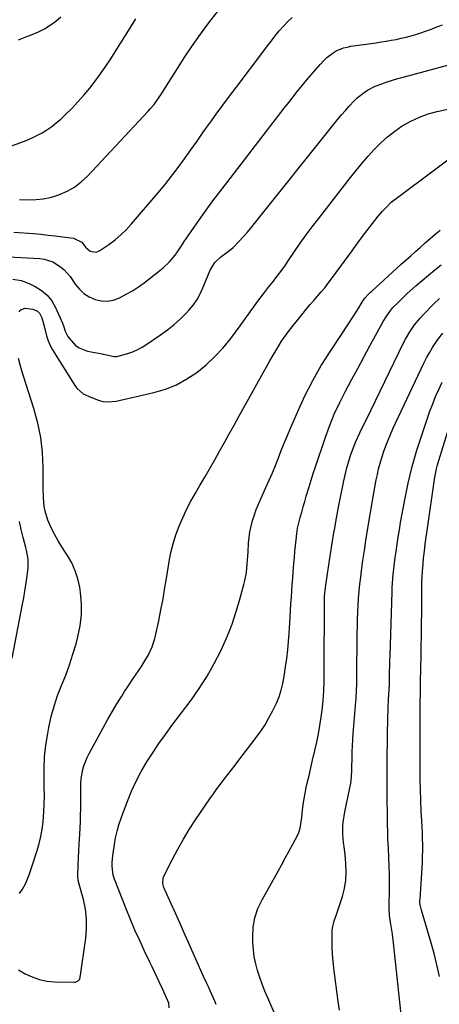
# Model space of a CAD drawing. Units: inches. Extents: x 1841368 to 1846631, y 431670 to 437010.
# Drawn here: x 1842970 to 1843178, y 434378 to 434867 of the extents above; entities that cross this region are included whole.
import ezdxf

# ---------------------------------------------------------------- set-up
doc = ezdxf.new("R2010")
doc.units = ezdxf.units.IN
doc.header["$MEASUREMENT"] = 0
doc.layers.add('7', color=7, linetype='Continuous')
doc.layers.add('8', color=7, linetype='Continuous')

msp = doc.modelspace()

# ---------------------------------------------------------------- linework, layer by layer
at = {"layer": '7', "color": 18}
for points in [[(1842953.41, 434800.02, 1858), (1842970.62, 434806.18, 1858), (1842973.32, 434807.23, 1858), (1842975.98, 434808.36, 1858), (1842978.58, 434809.62, 1858), (1842981.13, 434810.97, 1858), (1842983.6, 434812.48, 1858), (1842985.98, 434814.1, 1858), (1842988.23, 434815.88, 1858), (1842990.41, 434817.78, 1858), (1842992.7, 434819.95, 1858), (1842995.89, 434823.08, 1858), (1842998.98, 434826.31, 1858), (1843001.93, 434829.66, 1858), (1843004.8, 434833.14, 1858), (1843007.52, 434836.71, 1858), (1843010.18, 434840.33, 1858), (1843012.72, 434844.02, 1858), (1843015.19, 434847.78, 1858), (1843019.06, 434853.85, 1858), (1843023.37, 434860.7, 1858), (1843027.66, 434867.56, 1858)], [(1842967.16, 434761.76, 1862), (1842976.99, 434760.94, 1862), (1842980.56, 434760.61, 1862), (1842984.13, 434760.26, 1862), (1842987.69, 434759.85, 1862), (1842991.25, 434759.42, 1862), (1842996.83, 434758.7, 1862), (1843000.87, 434756.75, 1862), (1843002.78, 434754.28, 1862), (1843005.05, 434752.33, 1862), (1843007.94, 434751.78, 1862), (1843008.86, 434752.05, 1862), (1843009.75, 434752.5, 1862), (1843014.32, 434755.63, 1862), (1843017.37, 434757.9, 1862), (1843020.29, 434760.33, 1862), (1843023, 434762.97, 1862), (1843025.59, 434765.77, 1862), (1843038.63, 434781.04, 1862), (1843042.07, 434785.19, 1862), (1843045.43, 434789.4, 1862), (1843048.66, 434793.71, 1862), (1843051.81, 434798.08, 1862), (1843054.91, 434802.49, 1862), (1843058.02, 434806.9, 1862), (1843061.13, 434811.3, 1862), (1843064.26, 434815.69, 1862), (1843064.38, 434815.85, 1862), (1843067.58, 434820.3, 1862), (1843070.81, 434824.73, 1862), (1843074.08, 434829.15, 1862), (1843077.37, 434833.54, 1862), (1843091.09, 434851.74, 1862), (1843092.98, 434854.23, 1862), (1843094.9, 434856.7, 1862), (1843096.84, 434859.15, 1862), (1843098.8, 434861.58, 1862), (1843100.85, 434863.92, 1862), (1843102.99, 434866.17, 1862), (1843105.29, 434868.27, 1862)], [(1842969.46, 434857.18, 1856), (1842972.72, 434858.5, 1856), (1842976.27, 434859.85, 1856), (1842979.36, 434861.14, 1856), (1842982.35, 434862.63, 1856), (1842985.18, 434864.39, 1856), (1842987.91, 434866.35, 1856), (1842990.44, 434868.56, 1856)], [(1842964.56, 434749.44, 1864), (1842980.02, 434748.53, 1864), (1842982.26, 434748.23, 1864), (1842986.5, 434746.88, 1864), (1842990.35, 434744.5, 1864), (1842992.07, 434743.05, 1864), (1842995.02, 434739.62, 1864), (1842997.66, 434735.83, 1864), (1842999.69, 434733.42, 1864), (1843001.96, 434731.31, 1864), (1843004.58, 434729.66, 1864), (1843007.43, 434728.31, 1864), (1843010.45, 434727.61, 1864), (1843013.44, 434727.41, 1864), (1843016.4, 434727.93, 1864), (1843019.32, 434728.94, 1864), (1843019.84, 434729.19, 1864), (1843022.95, 434730.83, 1864), (1843025.99, 434732.59, 1864), (1843028.92, 434734.52, 1864), (1843031.77, 434736.57, 1864), (1843039.65, 434742.6, 1864), (1843041.3, 434743.96, 1864), (1843044.34, 434746.93, 1864), (1843047.12, 434750.33, 1864), (1843048.33, 434751.96, 1864), (1843050.61, 434755.31, 1864), (1843051.71, 434757.01, 1864), (1843053.97, 434760.37, 1864), (1843055.13, 434762.03, 1864), (1843059.31, 434767.98, 1864), (1843062.59, 434772.59, 1864), (1843065.92, 434777.17, 1864), (1843069.31, 434781.7, 1864), (1843072.74, 434786.2, 1864), (1843101.31, 434823.19, 1864), (1843103.49, 434826, 1864), (1843105.69, 434828.8, 1864), (1843107.9, 434831.59, 1864), (1843110.35, 434834.65, 1864), (1843112.5, 434837.26, 1864), (1843114.67, 434839.84, 1864), (1843116.9, 434842.38, 1864), (1843119.16, 434844.89, 1864), (1843121.13, 434847.04, 1864), (1843122.49, 434848.37, 1864), (1843125.49, 434850.67, 1864), (1843127.13, 434851.64, 1864), (1843130.64, 434853.1, 1864), (1843132.47, 434853.58, 1864), (1843134.34, 434853.95, 1864), (1843146.93, 434855.73, 1864), (1843149.42, 434856.1, 1864), (1843151.91, 434856.5, 1864), (1843154.4, 434856.93, 1864), (1843156.87, 434857.39, 1864), (1843159.34, 434857.91, 1864), (1843161.79, 434858.49, 1864), (1843164.22, 434859.15, 1864), (1843166.63, 434859.87, 1864), (1843169.03, 434860.65, 1864), (1843171.41, 434861.46, 1864), (1843173.78, 434862.31, 1864), (1843176.14, 434863.19, 1864), (1843179.78, 434864.59, 1864)], [(1842966.6, 434738.29, 1866), (1842970.76, 434737.63, 1866), (1842974.71, 434736.18, 1866), (1842977.8, 434734.7, 1866), (1842980.95, 434732.73, 1866), (1842983.74, 434730.4, 1866), (1842985.97, 434727.53, 1866), (1842987.83, 434724.31, 1866), (1842991.25, 434716.55, 1866), (1842992.02, 434714.61, 1866), (1842992.66, 434712.62, 1866), (1842993.96, 434709.84, 1866), (1842994.57, 434709, 1866), (1842997.82, 434705.5, 1866), (1842999.59, 434704.2, 1866), (1843003.74, 434702.63, 1866), (1843010.91, 434701.23, 1866), (1843011.52, 434701.11, 1866), (1843013.35, 434700.71, 1866), (1843016.79, 434699.9, 1866), (1843018.26, 434699.92, 1866), (1843018.99, 434700.07, 1866), (1843023.01, 434701.25, 1866), (1843025.69, 434702.17, 1866), (1843028.3, 434703.26, 1866), (1843030.79, 434704.59, 1866), (1843033.21, 434706.07, 1866), (1843039.97, 434710.7, 1866), (1843043.39, 434713.21, 1866), (1843046.69, 434715.86, 1866), (1843049.81, 434718.72, 1866), (1843052.8, 434721.72, 1866), (1843054.18, 434723.2, 1866), (1843056.24, 434725.67, 1866), (1843058.09, 434728.27, 1866), (1843059.64, 434731.07, 1866), (1843060.99, 434733.99, 1866), (1843062.26, 434737.21, 1866), (1843063.4, 434740.02, 1866), (1843064.57, 434742.82, 1866), (1843066.94, 434746.6, 1866), (1843069.73, 434749.32, 1866), (1843072.9, 434751.71, 1866), (1843075.02, 434753.27, 1866), (1843076.01, 434754.15, 1866), (1843079.03, 434757.3, 1866), (1843080.95, 434759.4, 1866), (1843082.84, 434761.52, 1866), (1843084.68, 434763.7, 1866), (1843086.48, 434765.9, 1866), (1843126.09, 434815.49, 1866), (1843127.9, 434817.71, 1866), (1843129.73, 434819.91, 1866), (1843131.6, 434822.08, 1866), (1843133.5, 434824.23, 1866), (1843135.94, 434826.83, 1866), (1843137.5, 434828.3, 1866), (1843140.87, 434830.95, 1866), (1843142.67, 434832.11, 1866), (1843146.46, 434834.08, 1866), (1843149.64, 434835.33, 1866), (1843152.27, 434836.24, 1866), (1843154.92, 434837.11, 1866), (1843157.59, 434837.91, 1866), (1843160.27, 434838.66, 1866), (1843182.92, 434844.69, 1866)], [(1842969.76, 434722.21, 1868), (1842970.62, 434723.05, 1868), (1842972.7, 434723.91, 1868), (1842976.59, 434723.44, 1868), (1842978.95, 434722.4, 1868), (1842979.83, 434721.49, 1868), (1842981.09, 434719.08, 1868), (1842982.25, 434715.03, 1868), (1842983.31, 434710.23, 1868), (1842984.11, 434707.81, 1868), (1842985.17, 434705.5, 1868), (1842986.4, 434703.25, 1868), (1842997.7, 434685.13, 1868), (1842998.5, 434684.04, 1868), (1843001.59, 434681.47, 1868), (1843005.33, 434679.7, 1868), (1843009.18, 434678.29, 1868), (1843011.33, 434677.71, 1868), (1843013.5, 434677.39, 1868), (1843017.9, 434677.76, 1868), (1843036.63, 434682.1, 1868), (1843042.32, 434683.81, 1868), (1843047.81, 434685.97, 1868), (1843052.98, 434688.8, 1868), (1843057.94, 434692.08, 1868), (1843062.55, 434695.89, 1868), (1843066.93, 434699.94, 1868), (1843070.95, 434704.34, 1868), (1843074.73, 434708.98, 1868), (1843079.38, 434715.2, 1868), (1843081.06, 434717.48, 1868), (1843082.73, 434719.76, 1868), (1843084.38, 434722.06, 1868), (1843086.17, 434724.6, 1868), (1843087.74, 434726.78, 1868), (1843089.33, 434728.95, 1868), (1843090.97, 434731.08, 1868), (1843093.54, 434734.3, 1868), (1843095.99, 434737.41, 1868), (1843097.19, 434738.98, 1868), (1843099.55, 434742.15, 1868), (1843101.84, 434745.38, 1868), (1843102.96, 434747.01, 1868), (1843106.39, 434752.06, 1868), (1843109.25, 434756.2, 1868), (1843112.17, 434760.3, 1868), (1843115.17, 434764.34, 1868), (1843118.23, 434768.33, 1868), (1843134.17, 434788.76, 1868), (1843137.02, 434792.34, 1868), (1843139.93, 434795.87, 1868), (1843142.93, 434799.33, 1868), (1843145.97, 434802.75, 1868), (1843149.17, 434806, 1868), (1843152.53, 434809.06, 1868), (1843156.12, 434811.83, 1868), (1843159.87, 434814.43, 1868), (1843164.15, 434816.85, 1868), (1843168.34, 434818.84, 1868), (1843172.72, 434820.38, 1868), (1843177.22, 434821.61, 1868), (1843191.49, 434824.74, 1868)], [(1843044.15, 434376.61, 1872), (1843044.01, 434379.04, 1872), (1843042.94, 434381.63, 1872), (1843040.92, 434386.16, 1872), (1843039.28, 434389.58, 1872), (1843038.09, 434392.03, 1872), (1843036.91, 434394.49, 1872), (1843035.74, 434396.95, 1872), (1843034.56, 434399.41, 1872), (1843031.99, 434404.83, 1872), (1843029.58, 434410.03, 1872), (1843027.25, 434415.26, 1872), (1843025.04, 434420.53, 1872), (1843022.89, 434425.84, 1872), (1843017.16, 434440.48, 1872), (1843016.48, 434442.58, 1872), (1843015.89, 434446.94, 1872), (1843015.93, 434449.04, 1872), (1843016.23, 434452.17, 1872), (1843016.37, 434453.21, 1872), (1843017.04, 434457.79, 1872), (1843017.64, 434461.09, 1872), (1843018.36, 434464.35, 1872), (1843019.29, 434467.57, 1872), (1843020.35, 434470.75, 1872), (1843023.47, 434479.21, 1872), (1843025.52, 434484.27, 1872), (1843027.78, 434489.22, 1872), (1843030.34, 434494.03, 1872), (1843033.11, 434498.73, 1872), (1843036.09, 434503.32, 1872), (1843039.15, 434507.86, 1872), (1843042.31, 434512.32, 1872), (1843045.54, 434516.73, 1872), (1843055.04, 434529.39, 1872), (1843059.16, 434535.25, 1872), (1843063.03, 434541.26, 1872), (1843066.53, 434547.5, 1872), (1843069.77, 434553.88, 1872), (1843070.63, 434555.71, 1872), (1843073.1, 434561.36, 1872), (1843075.38, 434567.08, 1872), (1843077.35, 434572.91, 1872), (1843079.13, 434578.81, 1872), (1843081.3, 434586.78, 1872), (1843081.79, 434588.76, 1872), (1843082.5, 434592.77, 1872), (1843082.91, 434596.83, 1872), (1843083.07, 434598.87, 1872), (1843083.35, 434602.95, 1872), (1843083.62, 434607.25, 1872), (1843083.9, 434610.12, 1872), (1843084.3, 434612.97, 1872), (1843084.9, 434615.79, 1872), (1843085.62, 434618.58, 1872), (1843086.49, 434621.33, 1872), (1843087.44, 434624.06, 1872), (1843088.51, 434626.74, 1872), (1843089.66, 434629.39, 1872), (1843092.19, 434634.93, 1872), (1843093.81, 434638.56, 1872), (1843095.39, 434642.22, 1872), (1843096.91, 434645.91, 1872), (1843098.38, 434649.61, 1872), (1843099.84, 434653.32, 1872), (1843101.33, 434657.02, 1872), (1843102.85, 434660.7, 1872), (1843104.4, 434664.37, 1872), (1843107.99, 434672.73, 1872), (1843111.56, 434680.46, 1872), (1843115.4, 434688.05, 1872), (1843119.65, 434695.42, 1872), (1843124.17, 434702.64, 1872), (1843133.47, 434716.65, 1872), (1843134.69, 434718.5, 1872), (1843137.07, 434722.24, 1872), (1843138.23, 434724.13, 1872), (1843140.1, 434727.19, 1872), (1843141.27, 434728.95, 1872), (1843143.06, 434730.85, 1872), (1843144.12, 434731.86, 1872), (1843144.66, 434732.35, 1872), (1843159.2, 434745.56, 1872), (1843161.6, 434747.74, 1872), (1843164.01, 434749.92, 1872), (1843166.42, 434752.09, 1872), (1843168.83, 434754.26, 1872), (1843171.25, 434756.41, 1872), (1843173.69, 434758.54, 1872), (1843176.16, 434760.65, 1872), (1843178.64, 434762.73, 1872)], [(1843067.47, 434378.28, 1874), (1843066.78, 434380.06, 1874), (1843065.27, 434383.58, 1874), (1843063.64, 434387.04, 1874), (1843062.83, 434388.78, 1874), (1843061.25, 434392.27, 1874), (1843053.63, 434409.51, 1874), (1843051.55, 434414.21, 1874), (1843049.46, 434418.9, 1874), (1843047.36, 434423.59, 1874), (1843045.26, 434428.28, 1874), (1843041.63, 434436.37, 1874), (1843041.03, 434438.36, 1874), (1843041.19, 434441.06, 1874), (1843041.45, 434441.69, 1874), (1843045.89, 434450.52, 1874), (1843048.51, 434455.5, 1874), (1843051.27, 434460.41, 1874), (1843054.21, 434465.21, 1874), (1843057.28, 434469.93, 1874), (1843064.43, 434480.48, 1874), (1843066.12, 434482.93, 1874), (1843067.84, 434485.36, 1874), (1843069.61, 434487.75, 1874), (1843071.41, 434490.13, 1874), (1843073.23, 434492.49, 1874), (1843075.05, 434494.84, 1874), (1843076.87, 434497.2, 1874), (1843078.69, 434499.56, 1874), (1843087.34, 434510.81, 1874), (1843089.62, 434513.96, 1874), (1843091.75, 434517.19, 1874), (1843093.69, 434520.55, 1874), (1843095.49, 434524, 1874), (1843097.38, 434527.91, 1874), (1843098.73, 434531.06, 1874), (1843099.78, 434534.33, 1874), (1843100.58, 434537.67, 1874), (1843101.21, 434541.05, 1874), (1843101.98, 434545.96, 1874), (1843102.57, 434550.12, 1874), (1843103.07, 434554.29, 1874), (1843103.45, 434558.47, 1874), (1843103.75, 434562.66, 1874), (1843104.03, 434567.69, 1874), (1843104.21, 434570.87, 1874), (1843104.4, 434574.05, 1874), (1843104.61, 434577.23, 1874), (1843104.83, 434580.4, 1874), (1843105.05, 434583.58, 1874), (1843105.29, 434586.75, 1874), (1843105.53, 434589.93, 1874), (1843105.77, 434593.11, 1874), (1843106.09, 434597.24, 1874), (1843106.33, 434600.18, 1874), (1843106.58, 434603.11, 1874), (1843106.85, 434606.04, 1874), (1843107.13, 434608.96, 1874), (1843107.51, 434612.08, 1874), (1843107.94, 434614.77, 1874), (1843108.52, 434617.44, 1874), (1843109.19, 434620.08, 1874), (1843109.94, 434622.71, 1874), (1843110.69, 434625.34, 1874), (1843111.45, 434627.97, 1874), (1843112.21, 434630.59, 1874), (1843113.61, 434635.29, 1874), (1843114.63, 434638.6, 1874), (1843115.68, 434641.89, 1874), (1843116.76, 434645.17, 1874), (1843121.56, 434659.45, 1874), (1843123.74, 434665.44, 1874), (1843126.12, 434671.33, 1874), (1843128.81, 434677.1, 1874), (1843131.69, 434682.78, 1874), (1843134.72, 434688.39, 1874), (1843137.75, 434694, 1874), (1843140.79, 434699.61, 1874), (1843143.83, 434705.22, 1874), (1843150.21, 434717.02, 1874), (1843151.48, 434719.21, 1874), (1843153.62, 434722.35, 1874), (1843155.23, 434724.29, 1874), (1843157.4, 434726.51, 1874), (1843160.54, 434729.56, 1874), (1843162.15, 434731.04, 1874), (1843163.78, 434732.5, 1874), (1843166.62, 434735, 1874), (1843169.7, 434737.67, 1874), (1843172.8, 434740.32, 1874), (1843175.94, 434742.93, 1874), (1843179.1, 434745.51, 1874)], [(1843097.3, 434372.1, 1876), (1843093.1, 434381.7, 1876), (1843091.72, 434385.01, 1876), (1843090.41, 434388.35, 1876), (1843089.2, 434391.72, 1876), (1843088.06, 434395.13, 1876), (1843087.13, 434398.57, 1876), (1843086.4, 434402.05, 1876), (1843085.96, 434405.58, 1876), (1843085.72, 434409.15, 1876), (1843085.65, 434411.84, 1876), (1843085.93, 434416.68, 1876), (1843086.7, 434421.4, 1876), (1843088.23, 434425.92, 1876), (1843090.26, 434430.32, 1876), (1843098.28, 434444.53, 1876), (1843100.15, 434447.86, 1876), (1843101.99, 434451.21, 1876), (1843103.81, 434454.58, 1876), (1843105.61, 434457.96, 1876), (1843108.16, 434462.8, 1876), (1843108.61, 434463.78, 1876), (1843109.27, 434465.82, 1876), (1843109.75, 434469.04, 1876), (1843110, 434471.2, 1876), (1843110.37, 434474.74, 1876), (1843110.71, 434477.58, 1876), (1843111.13, 434480.41, 1876), (1843111.64, 434483.22, 1876), (1843112.23, 434486.03, 1876), (1843112.7, 434488.12, 1876), (1843113.58, 434491.96, 1876), (1843114.46, 434495.79, 1876), (1843115.36, 434499.63, 1876), (1843116.51, 434504.43, 1876), (1843117.42, 434508.52, 1876), (1843118.25, 434512.62, 1876), (1843118.96, 434516.74, 1876), (1843119.58, 434520.88, 1876), (1843120.07, 434524.49, 1876), (1843120.59, 434529.19, 1876), (1843120.89, 434533.91, 1876), (1843121.03, 434538.64, 1876), (1843121.07, 434541, 1876), (1843121.1, 434543.37, 1876), (1843121.15, 434555.52, 1876), (1843121.17, 434559.42, 1876), (1843121.18, 434563.33, 1876), (1843121.18, 434567.23, 1876), (1843121.19, 434571.13, 1876), (1843121.19, 434576.82, 1876), (1843121.2, 434577.87, 1876), (1843121.34, 434581.04, 1876), (1843121.78, 434585.25, 1876), (1843122.76, 434592.17, 1876), (1843123.22, 434595.41, 1876), (1843123.7, 434598.64, 1876), (1843124.19, 434601.87, 1876), (1843124.69, 434605.1, 1876), (1843125.21, 434608.33, 1876), (1843125.75, 434611.55, 1876), (1843126.31, 434614.77, 1876), (1843126.9, 434617.98, 1876), (1843128.24, 434625.19, 1876), (1843128.86, 434628.47, 1876), (1843129.5, 434631.74, 1876), (1843130.16, 434635, 1876), (1843130.84, 434638.26, 1876), (1843131.67, 434641.95, 1876), (1843132.38, 434644.74, 1876), (1843133.17, 434647.51, 1876), (1843134.38, 434651.32, 1876), (1843135.15, 434653.51, 1876), (1843136.88, 434657.82, 1876), (1843138.83, 434662.04, 1876), (1843140.84, 434666.24, 1876), (1843141.85, 434668.33, 1876), (1843160.46, 434706.77, 1876), (1843161.43, 434708.65, 1876), (1843163.55, 434712.29, 1876), (1843165.96, 434715.75, 1876), (1843168.64, 434718.99, 1876), (1843170.08, 434720.54, 1876), (1843175.5, 434726.04, 1876), (1843178.26, 434728.7, 1876)], [(1843128.69, 434375.5, 1878), (1843127.97, 434379.8, 1878), (1843125.87, 434396.38, 1878), (1843125.51, 434399.83, 1878), (1843125.23, 434403.28, 1878), (1843125.1, 434406.74, 1878), (1843125.06, 434410.2, 1878), (1843125.1, 434415.24, 1878), (1843125.15, 434416.18, 1878), (1843126.07, 434419.82, 1878), (1843126.69, 434421.61, 1878), (1843126.99, 434422.51, 1878), (1843130.14, 434431.92, 1878), (1843131.2, 434435.95, 1878), (1843131.91, 434440.02, 1878), (1843132.09, 434444.14, 1878), (1843131.91, 434448.3, 1878), (1843131.43, 434452.69, 1878), (1843130.97, 434456.69, 1878), (1843130.72, 434458.68, 1878), (1843130.28, 434462.67, 1878), (1843130.33, 434466.65, 1878), (1843130.56, 434468.64, 1878), (1843131.41, 434473.89, 1878), (1843132.27, 434478.68, 1878), (1843132.77, 434481.07, 1878), (1843133.7, 434485.1, 1878), (1843134.29, 434488.21, 1878), (1843134.6, 434491.37, 1878), (1843134.75, 434494.54, 1878), (1843134.81, 434496.13, 1878), (1843134.93, 434500.63, 1878), (1843135.04, 434503.68, 1878), (1843135.17, 434506.72, 1878), (1843135.35, 434509.76, 1878), (1843135.56, 434512.8, 1878), (1843136.78, 434528.65, 1878), (1843136.89, 434530.06, 1878), (1843137.12, 434534.31, 1878), (1843137.22, 434537.14, 1878), (1843137.28, 434539.97, 1878), (1843137.54, 434562.62, 1878), (1843137.6, 434566.1, 1878), (1843137.68, 434569.58, 1878), (1843137.81, 434573.05, 1878), (1843137.97, 434576.53, 1878), (1843138.18, 434580, 1878), (1843138.45, 434583.46, 1878), (1843138.8, 434586.92, 1878), (1843139.21, 434590.38, 1878), (1843139.62, 434593.58, 1878), (1843140.31, 434598.63, 1878), (1843141.03, 434603.67, 1878), (1843141.8, 434608.7, 1878), (1843142.61, 434613.73, 1878), (1843145.37, 434630.24, 1878), (1843145.86, 434633.06, 1878), (1843146.37, 434635.87, 1878), (1843146.92, 434638.67, 1878), (1843147.49, 434641.46, 1878), (1843148.13, 434644.24, 1878), (1843148.84, 434647.01, 1878), (1843149.65, 434649.74, 1878), (1843150.52, 434652.45, 1878), (1843151.68, 434655.67, 1878), (1843152.77, 434658.51, 1878), (1843153.96, 434661.31, 1878), (1843155.21, 434664.08, 1878), (1843170.57, 434696.64, 1878), (1843171.9, 434699.27, 1878), (1843173.31, 434701.85, 1878), (1843174.85, 434704.36, 1878), (1843177.54, 434708.34, 1878), (1843180, 434711.54, 1878)], [(1842970.04, 434433.37, 1868), (1842971.45, 434435.59, 1868), (1842972.73, 434437.87, 1868), (1842973.81, 434440.24, 1868), (1842974.76, 434442.69, 1868), (1842975.6, 434445.19, 1868), (1842976.44, 434447.69, 1868), (1842977.26, 434450.19, 1868), (1842978.08, 434452.7, 1868), (1842978.72, 434454.69, 1868), (1842979.74, 434458.23, 1868), (1842980.59, 434461.79, 1868), (1842981.21, 434465.4, 1868), (1842981.67, 434469.05, 1868), (1842982.05, 434473.91, 1868), (1842982.25, 434477.98, 1868), (1842982.3, 434482.05, 1868), (1842982.25, 434486.13, 1868), (1842982.14, 434489.65, 1868), (1842982.15, 434495.47, 1868), (1842982.42, 434501.27, 1868), (1842983.06, 434507.04, 1868), (1842983.96, 434512.79, 1868), (1842984.55, 434515.88, 1868), (1842985.74, 434521.21, 1868), (1842987.15, 434526.47, 1868), (1842988.88, 434531.64, 1868), (1842990.84, 434536.73, 1868), (1842992.87, 434541.82, 1868), (1842994.76, 434546.94, 1868), (1842996.46, 434552.14, 1868), (1842998.02, 434557.38, 1868), (1842998.98, 434560.83, 1868), (1843000.12, 434566.28, 1868), (1843000.79, 434571.76, 1868), (1843000.76, 434577.28, 1868), (1843000.25, 434582.83, 1868), (1842999.85, 434585.42, 1868), (1842998.92, 434589.59, 1868), (1842997.65, 434593.63, 1868), (1842995.87, 434597.47, 1868), (1842993.75, 434601.18, 1868), (1842992.81, 434602.6, 1868), (1842990.96, 434605.53, 1868), (1842989.17, 434608.5, 1868), (1842987.49, 434611.53, 1868), (1842985.89, 434614.61, 1868), (1842983.94, 434618.78, 1868), (1842982.65, 434623.16, 1868), (1842982.27, 434625.43, 1868), (1842981.89, 434630.04, 1868), (1842981.74, 434634.67, 1868), (1842981.69, 434644.96, 1868), (1842981.31, 434652.36, 1868), (1842980.49, 434659.7, 1868), (1842979, 434666.93, 1868), (1842977.07, 434674.09, 1868), (1842973.06, 434686.6, 1868), (1842972.11, 434689.68, 1868), (1842971.19, 434692.78, 1868), (1842970.33, 434695.9, 1868), (1842969.51, 434699.03, 1868)], [(1843178.34, 434392.15, 1882), (1843177.02, 434397.94, 1882), (1843175.6, 434403.7, 1882), (1843174.03, 434409.42, 1882), (1843172.38, 434415.12, 1882), (1843169.32, 434425.18, 1882), (1843168.74, 434427.83, 1882), (1843168.63, 434429.19, 1882), (1843168.63, 434429.86, 1882), (1843168.65, 434430.54, 1882), (1843169.67, 434446.1, 1882), (1843169.82, 434449.01, 1882), (1843169.93, 434451.92, 1882), (1843169.97, 434454.84, 1882), (1843169.96, 434457.76, 1882), (1843169.9, 434460.68, 1882), (1843169.82, 434463.6, 1882), (1843169.7, 434466.51, 1882), (1843169.56, 434469.43, 1882), (1843169.29, 434474.24, 1882), (1843169.05, 434479.57, 1882), (1843168.86, 434484.89, 1882), (1843168.75, 434490.22, 1882), (1843168.7, 434495.55, 1882), (1843168.68, 434513.61, 1882), (1843168.68, 434517.55, 1882), (1843168.7, 434521.49, 1882), (1843168.73, 434525.42, 1882), (1843168.78, 434529.36, 1882), (1843168.81, 434531.27, 1882), (1843168.85, 434534.25, 1882), (1843168.9, 434537.24, 1882), (1843168.95, 434540.22, 1882), (1843169, 434543.21, 1882), (1843169.35, 434563.74, 1882), (1843169.42, 434568.02, 1882), (1843169.48, 434572.29, 1882), (1843169.52, 434576.57, 1882), (1843169.56, 434580.84, 1882), (1843169.61, 434587.61, 1882), (1843169.71, 434591.17, 1882), (1843169.82, 434592.95, 1882), (1843169.89, 434593.84, 1882), (1843169.97, 434594.72, 1882), (1843170.45, 434599.87, 1882), (1843170.8, 434603.32, 1882), (1843171.19, 434606.77, 1882), (1843171.64, 434610.22, 1882), (1843172.12, 434613.65, 1882), (1843176.04, 434640, 1882), (1843176.84, 434644.19, 1882), (1843177.37, 434646.26, 1882), (1843177.96, 434648.31, 1882), (1843182.33, 434662.16, 1882)], [(1842966.36, 434550.21, 1866), (1842971.45, 434576.99, 1866), (1842972.04, 434580.22, 1866), (1842972.61, 434583.46, 1866), (1842973.14, 434586.71, 1866), (1842973.64, 434589.96, 1866), (1842974.17, 434593.53, 1866), (1842974.32, 434595, 1866), (1842974.2, 434599.42, 1866), (1842973.39, 434603.79, 1866), (1842973.05, 434605.24, 1866), (1842971.77, 434610.17, 1866), (1842970.82, 434614.08, 1866), (1842969.96, 434618.02, 1866)]]:
    msp.add_polyline3d(points, dxfattribs=at)
at = {"layer": '8', "color": 18}
for points in [[(1842969.94, 434777.82, 1860), (1842974.8, 434777.71, 1860), (1842978.28, 434777.83, 1860), (1842981.73, 434778.19, 1860), (1842985.11, 434778.92, 1860), (1842988.45, 434779.9, 1860), (1842989.84, 434780.39, 1860), (1842993.68, 434782.07, 1860), (1842997.29, 434784.08, 1860), (1843000.58, 434786.59, 1860), (1843003.66, 434789.43, 1860), (1843033.85, 434821.75, 1860), (1843034.83, 434822.84, 1860), (1843036.69, 434825.09, 1860), (1843039.24, 434828.65, 1860), (1843040.05, 434829.87, 1860), (1843040.83, 434831.1, 1860), (1843048.28, 434842.94, 1860), (1843052.01, 434848.71, 1860), (1843055.85, 434854.41, 1860), (1843059.83, 434860.01, 1860), (1843063.92, 434865.54, 1860), (1843065.08, 434867.06, 1860), (1843068.75, 434871.7, 1860)], [(1842969.46, 434395.58, 1870), (1842972.8, 434393.61, 1870), (1842976.26, 434391.98, 1870), (1842979.81, 434390.7, 1870), (1842983.51, 434389.97, 1870), (1842987.32, 434389.61, 1870), (1842997.13, 434389.41, 1870), (1842997.64, 434389.45, 1870), (1842999.04, 434390.01, 1870), (1842999.7, 434390.74, 1870), (1843000.04, 434391.68, 1870), (1843002.83, 434411.27, 1870), (1843003.22, 434416.08, 1870), (1843003.22, 434420.87, 1870), (1843002.63, 434425.63, 1870), (1843001.65, 434430.36, 1870), (1842999.25, 434439.16, 1870), (1842999.17, 434439.47, 1870), (1842999.03, 434440.1, 1870), (1842998.89, 434441.69, 1870), (1842999.13, 434447.81, 1870), (1842999.27, 434451.19, 1870), (1842999.42, 434454.57, 1870), (1842999.59, 434457.95, 1870), (1842999.87, 434462.91, 1870), (1843000.03, 434466.03, 1870), (1843000.17, 434469.14, 1870), (1843000.26, 434472.26, 1870), (1843000.33, 434475.38, 1870), (1843000.36, 434477.36, 1870), (1843000.38, 434479.49, 1870), (1843000.4, 434483.75, 1870), (1843000.45, 434488, 1870), (1843000.6, 434490.11, 1870), (1843001.29, 434494.29, 1870), (1843001.92, 434496.71, 1870), (1843003.49, 434500.9, 1870), (1843004.47, 434502.92, 1870), (1843011.4, 434515.71, 1870), (1843013.62, 434519.7, 1870), (1843015.9, 434523.66, 1870), (1843018.27, 434527.56, 1870), (1843020.69, 434531.44, 1870), (1843022.12, 434533.67, 1870), (1843023.89, 434536.39, 1870), (1843025.67, 434539.1, 1870), (1843027.48, 434541.78, 1870), (1843029.31, 434544.46, 1870), (1843030.49, 434546.16, 1870), (1843031.7, 434548, 1870), (1843033.88, 434551.81, 1870), (1843035.72, 434555.81, 1870), (1843037.1, 434559.97, 1870), (1843037.62, 434562.1, 1870), (1843039, 434568.76, 1870), (1843040.1, 434574.25, 1870), (1843041.15, 434579.75, 1870), (1843042.12, 434585.27, 1870), (1843043.04, 434590.79, 1870), (1843044.21, 434598.14, 1870), (1843045.08, 434602.63, 1870), (1843046.16, 434607.06, 1870), (1843047.54, 434611.4, 1870), (1843049.12, 434615.69, 1870), (1843050.94, 434619.89, 1870), (1843052.88, 434624.04, 1870), (1843054.99, 434628.09, 1870), (1843057.22, 434632.09, 1870), (1843059.44, 434635.87, 1870), (1843061.91, 434640.13, 1870), (1843064.37, 434644.4, 1870), (1843066.79, 434648.7, 1870), (1843069.19, 434653, 1870), (1843071.58, 434657.31, 1870), (1843073.97, 434661.62, 1870), (1843076.37, 434665.93, 1870), (1843078.78, 434670.23, 1870), (1843094.22, 434697.77, 1870), (1843095.34, 434699.74, 1870), (1843097.62, 434703.65, 1870), (1843099.99, 434707.5, 1870), (1843101.24, 434709.38, 1870), (1843103.94, 434713, 1870), (1843110.61, 434721.41, 1870), (1843112.35, 434723.57, 1870), (1843114.12, 434725.71, 1870), (1843115.92, 434727.82, 1870), (1843117.75, 434729.9, 1870), (1843119.57, 434732, 1870), (1843121.35, 434734.12, 1870), (1843123.07, 434736.3, 1870), (1843124.74, 434738.51, 1870), (1843133.53, 434750.41, 1870), (1843134.62, 434751.9, 1870), (1843135.71, 434753.39, 1870), (1843137.85, 434756.38, 1870), (1843140.02, 434759.36, 1870), (1843141.13, 434760.84, 1870), (1843142.25, 434762.3, 1870), (1843147.96, 434769.61, 1870), (1843149.97, 434772.03, 1870), (1843152.11, 434774.33, 1870), (1843154.4, 434776.49, 1870), (1843155.61, 434777.5, 1870), (1843156.85, 434778.47, 1870), (1843194.83, 434806.92, 1870)], [(1843159.68, 434370.28, 1880), (1843155.52, 434408.97, 1880), (1843155, 434413.16, 1880), (1843154.69, 434415.24, 1880), (1843154.03, 434419.18, 1880), (1843153.58, 434422.65, 1880), (1843153.38, 434426.15, 1880), (1843153.38, 434428.49, 1880), (1843153.48, 434434.46, 1880), (1843153.51, 434438.61, 1880), (1843153.48, 434442.76, 1880), (1843153.37, 434446.91, 1880), (1843153.19, 434451.06, 1880), (1843152.93, 434456.05, 1880), (1843152.74, 434460.41, 1880), (1843152.62, 434464.76, 1880), (1843152.59, 434466.94, 1880), (1843152.52, 434471.3, 1880), (1843152.48, 434473.48, 1880), (1843152.38, 434479.35, 1880), (1843152.33, 434484.46, 1880), (1843152.3, 434489.58, 1880), (1843152.33, 434494.69, 1880), (1843152.38, 434499.81, 1880), (1843152.74, 434521.7, 1880), (1843152.79, 434523.71, 1880), (1843152.86, 434525.73, 1880), (1843153.08, 434529.75, 1880), (1843153.39, 434534.71, 1880), (1843153.42, 434535.64, 1880), (1843153.43, 434536.11, 1880), (1843153.51, 434540.95, 1880), (1843153.56, 434543.6, 1880), (1843153.61, 434546.25, 1880), (1843153.68, 434548.91, 1880), (1843153.76, 434551.56, 1880), (1843154.76, 434583.2, 1880), (1843154.85, 434585.34, 1880), (1843155.14, 434589.61, 1880), (1843155.35, 434591.74, 1880), (1843155.83, 434595.99, 1880), (1843156.38, 434600.23, 1880), (1843156.78, 434603.17, 1880), (1843157.29, 434606.76, 1880), (1843157.83, 434610.34, 1880), (1843158.42, 434613.92, 1880), (1843159.04, 434617.49, 1880), (1843161.1, 434628.85, 1880), (1843162.79, 434637.13, 1880), (1843164.74, 434645.33, 1880), (1843167.06, 434653.44, 1880), (1843169.64, 434661.48, 1880), (1843173.59, 434672.89, 1880), (1843174.92, 434676.52, 1880), (1843176.34, 434680.12, 1880), (1843177.9, 434683.66, 1880), (1843179.55, 434687.16, 1880)]]:
    msp.add_polyline3d(points, dxfattribs=at)

doc.saveas('drawing.dxf')
